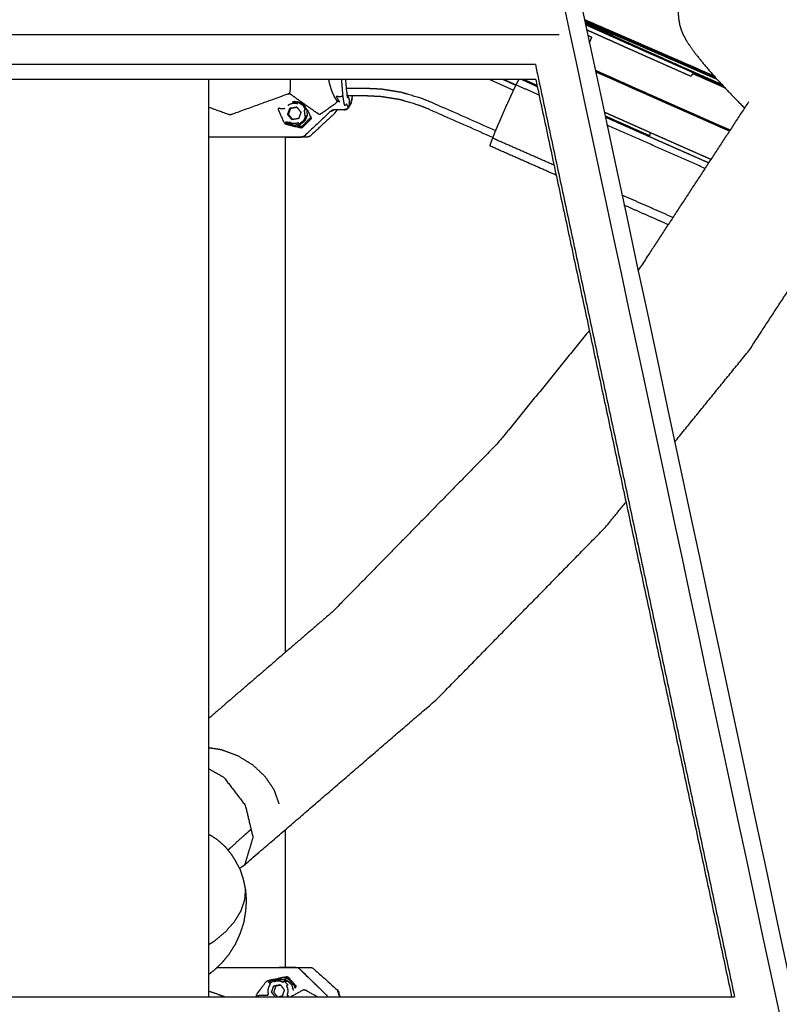
# Model space of a CAD drawing. Units: millimetres. Extents: x 20949 to 110195, y -4788 to 32992.
# Drawn here: x 107733 to 108155, y 7194 to 7742 of the extents above; entities that cross this region are included whole.
import ezdxf

# ---------------------------------------------------------------- set-up
doc = ezdxf.new("R2010")
doc.units = ezdxf.units.MM

msp = doc.modelspace()

# ---------------------------------------------------------------- linework, layer by layer
for points, knots in [([(107824.78, 8687.96), (107823.23, 8688.86), (107821.68, 8689.76), (107823.13, 8688.15), (107824.59, 8686.54), (107825.95, 8684.88), (107827.31, 8683.21), (107828.63, 8681.45), (107829.94, 8679.7), (107832.24, 8676.22), (107834.54, 8672.74), (107831.38, 8672.37), (107828.23, 8672.01), (107830.23, 8668.49), (107832.22, 8664.96), (107834.04, 8661.3), (107835.86, 8657.63), (107839.02, 8650.18), (107842.18, 8642.73), (107845.08, 8635.03), (107847.98, 8627.32), (108057.65, 7646.31), (108267.33, 6665.29)], [0, 0, 0, 1, 1, 2, 2, 3, 3, 4, 4, 5, 5, 6, 6, 7, 7, 8, 8, 9, 9, 10, 10, 11, 11, 11]), ([(107806.91, 8702.31), (107808.92, 8701.03), (107810.93, 8699.76), (107812.82, 8698.4), (107814.72, 8697.04), (107816.5, 8695.6), (107818.28, 8694.16), (107819.95, 8692.64), (107821.63, 8691.13), (107823.2, 8689.55), (107824.78, 8687.96), (107826.26, 8686.32), (107827.74, 8684.68), (107829.12, 8682.99), (107830.51, 8681.29), (107831.85, 8679.5), (107833.19, 8677.71), (107835.52, 8674.19), (107837.84, 8670.66), (107839.94, 8666.96), (107842.04, 8663.25), (107843.94, 8659.42), (107845.84, 8655.59), (107849.06, 8647.99), (107852.29, 8640.38), (107855.35, 8632.25), (107858.42, 8624.12), (108067.75, 7644.7), (108277.08, 6665.29)], [0, 0, 0, 1, 1, 2, 2, 3, 3, 4, 4, 5, 5, 6, 6, 7, 7, 8, 8, 9, 9, 10, 10, 11, 11, 12, 12, 13, 13, 14, 14, 14]), ([(108097.21, 7506.84), (108117.96, 7532.38), (108138.7, 7557.92), (108171.55, 7608.08), (108204.39, 7658.24), (108230.19, 7709.32), (108255.99, 7760.41)], [13.479555, 13.479555, 13.479555, 14, 14, 15, 15, 16, 16, 16]), ([(108097.21, 7506.84), (108117.96, 7532.38), (108138.7, 7557.92), (108171.55, 7608.08), (108204.39, 7658.24), (108230.19, 7709.32), (108255.99, 7760.41)], [13.479555, 13.479555, 13.479555, 14, 14, 15, 15, 16, 16, 16]), ([(108100.54, 7757.2), (108100.05, 7754.72), (108099.55, 7752.23), (108099.36, 7749.82), (108099.17, 7747.4), (108099.26, 7745.17), (108099.35, 7742.94), (108099.68, 7740.92), (108100, 7738.9), (108100.53, 7737.23), (108101.05, 7735.55), (108101.39, 7734.77), (108101.73, 7733.98), (108102.87, 7731.83), (108104.01, 7729.68), (108105.99, 7726.79), (108107.98, 7723.9), (108110.84, 7720.3), (108113.7, 7716.7), (108117.24, 7712.64), (108120.79, 7708.58), (108125, 7704.08), (108129.21, 7699.58), (108132.66, 7696.1), (108136.11, 7692.61)], [-17, -17, -17, -16, -16, -15, -15, -14, -14, -13, -13, -12, -12, -11, -11, -10, -10, -9, -9, -8, -8, -7, -7, -6, -6, -5.278733, -5.278733, -5.278733]), ([(108100.54, 7757.2), (108100.05, 7754.72), (108099.55, 7752.23), (108099.36, 7749.82), (108099.17, 7747.4), (108099.26, 7745.17), (108099.35, 7742.94), (108099.68, 7740.92), (108100, 7738.9), (108100.53, 7737.23), (108101.05, 7735.55), (108101.39, 7734.77), (108101.73, 7733.98), (108102.87, 7731.83), (108104.01, 7729.68), (108105.99, 7726.79), (108107.98, 7723.9), (108110.84, 7720.3), (108113.7, 7716.7), (108117.24, 7712.64), (108120.79, 7708.58), (108125, 7704.08), (108129.21, 7699.58), (108132.66, 7696.1), (108136.11, 7692.61)], [-17, -17, -17, -16, -16, -15, -15, -14, -14, -13, -13, -12, -12, -11, -11, -10, -10, -9, -9, -8, -8, -7, -7, -6, -6, -5.278733, -5.278733, -5.278733]), ([(108119.32, 7710.25), (108118.49, 7710.62), (108117.66, 7710.98), (108114.48, 7712.38), (108111.29, 7713.77), (108108.16, 7715.14), (108105.03, 7716.51), (108101.94, 7717.85), (108098.86, 7719.2), (108095.82, 7720.52), (108092.79, 7721.85), (108089.81, 7723.15), (108086.82, 7724.45), (108083.9, 7725.72), (108080.98, 7726.99), (108078.11, 7728.23), (108075.25, 7729.47), (108072.46, 7730.69), (108069.66, 7731.9), (108066.94, 7733.08), (108064.21, 7734.26), (108061.56, 7735.4), (108058.91, 7736.55), (108056.34, 7737.66), (108053.77, 7738.77), (108051.28, 7739.84), (108048.8, 7740.91), (108047.91, 7741.3), (108047.02, 7741.68)], [438.904827, 438.904827, 438.904827, 439, 439, 440, 440, 441, 441, 442, 442, 443, 443, 444, 444, 445, 445, 446, 446, 447, 447, 448, 448, 449, 449, 450, 450, 451, 451, 451.369951, 451.369951, 451.369951]), ([(108119.32, 7710.25), (108118.49, 7710.62), (108117.66, 7710.98), (108114.48, 7712.38), (108111.29, 7713.77), (108108.16, 7715.14), (108105.03, 7716.51), (108101.94, 7717.85), (108098.86, 7719.2), (108095.82, 7720.52), (108092.79, 7721.85), (108089.81, 7723.15), (108086.82, 7724.45), (108083.9, 7725.72), (108080.98, 7726.99), (108078.11, 7728.23), (108075.25, 7729.47), (108072.46, 7730.69), (108069.66, 7731.9), (108066.94, 7733.08), (108064.21, 7734.26), (108061.56, 7735.4), (108058.91, 7736.55), (108056.34, 7737.66), (108053.77, 7738.77), (108051.28, 7739.84), (108048.8, 7740.91), (108047.91, 7741.3), (108047.02, 7741.68)], [438.904827, 438.904827, 438.904827, 439, 439, 440, 440, 441, 441, 442, 442, 443, 443, 444, 444, 445, 445, 446, 446, 447, 447, 448, 448, 449, 449, 450, 450, 451, 451, 451.369951, 451.369951, 451.369951]), ([(108047.14, 7741.13), (108047.32, 7741.05), (108047.5, 7740.98), (108049.07, 7740.31), (108050.65, 7739.64), (108052.31, 7738.93), (108053.97, 7738.22), (108055.7, 7737.48), (108057.44, 7736.74), (108059.24, 7735.96), (108061.04, 7735.19), (108062.9, 7734.39), (108064.77, 7733.59), (108066.68, 7732.77), (108068.59, 7731.94), (108070.54, 7731.1), (108072.5, 7730.26), (108074.48, 7729.4), (108076.47, 7728.54), (108078.48, 7727.67), (108080.5, 7726.8), (108082.53, 7725.92), (108084.56, 7725.04), (108086.6, 7724.16), (108088.63, 7723.27), (108090.67, 7722.39), (108092.71, 7721.5), (108094.75, 7720.62), (108096.78, 7719.73), (108098.8, 7718.86), (108100.82, 7717.98), (108102.81, 7717.11), (108104.81, 7716.24), (108106.77, 7715.38), (108108.74, 7714.53), (108110.66, 7713.68), (108112.59, 7712.84), (108114.47, 7712.02), (108116.36, 7711.2), (108118.09, 7710.44), (108119.82, 7709.69)], [352.878145, 352.878145, 352.878145, 353, 353, 354, 354, 355, 355, 356, 356, 357, 357, 358, 358, 359, 359, 360, 360, 361, 361, 362, 362, 363, 363, 364, 364, 365, 365, 366, 366, 367, 367, 368, 368, 369, 369, 370, 370, 371, 371, 371.946551, 371.946551, 371.946551]), ([(108047.31, 7740.3), (108048.23, 7739.91), (108049.14, 7739.53), (108050.68, 7738.87), (108052.22, 7738.22), (108053.84, 7737.53), (108055.47, 7736.83), (108057.16, 7736.11), (108058.86, 7735.38), (108060.63, 7734.62), (108062.39, 7733.87)], [9.367931, 9.367931, 9.367931, 10, 10, 11, 11, 12, 12, 13, 13, 14, 14, 14]), ([(108123.58, 7705.59), (108122.86, 7705.91), (108122.14, 7706.23), (108119.16, 7707.55), (108116.18, 7708.86), (108113.28, 7710.15), (108110.38, 7711.43), (108107.56, 7712.68), (108104.74, 7713.93), (108102.01, 7715.14), (108099.28, 7716.35), (108096.64, 7717.53), (108093.99, 7718.7), (108091.44, 7719.84), (108088.89, 7720.97), (108086.43, 7722.07), (108083.97, 7723.17), (108081.6, 7724.23), (108079.23, 7725.28), (108076.96, 7726.3), (108074.69, 7727.32), (108072.51, 7728.29), (108070.34, 7729.27), (108068.26, 7730.2), (108066.19, 7731.14), (108064.21, 7732.03), (108062.24, 7732.92), (108060.36, 7733.76), (108058.49, 7734.61), (108056.72, 7735.41), (108054.95, 7736.22), (108053.29, 7736.97), (108051.62, 7737.73), (108050.07, 7738.44), (108048.51, 7739.15), (108047.98, 7739.39), (108047.46, 7739.64)], [107.764068, 107.764068, 107.764068, 108, 108, 109, 109, 110, 110, 111, 111, 112, 112, 113, 113, 114, 114, 115, 115, 116, 116, 117, 117, 118, 118, 119, 119, 120, 120, 121, 121, 122, 122, 123, 123, 124, 124, 124.361568, 124.361568, 124.361568]), ([(108047.58, 7739.04), (108048.96, 7738.42), (108050.34, 7737.8), (108053.14, 7736.54), (108055.95, 7735.28), (108058.86, 7733.98), (108061.77, 7732.68), (108064.79, 7731.33), (108067.81, 7729.98), (108070.94, 7728.58), (108074.06, 7727.19), (108077.29, 7725.75), (108080.51, 7724.32), (108083.83, 7722.84), (108087.15, 7721.37), (108090.57, 7719.85), (108093.98, 7718.33), (108097.49, 7716.78), (108100.99, 7715.23), (108104.58, 7713.64), (108108.17, 7712.05), (108111.84, 7710.43), (108115.51, 7708.81), (108119.26, 7707.15), (108123, 7705.49), (108123.57, 7705.24), (108124.14, 7704.99)], [489.486879, 489.486879, 489.486879, 490, 490, 491, 491, 492, 492, 493, 493, 494, 494, 495, 495, 496, 496, 497, 497, 498, 498, 499, 499, 500, 500, 501, 501, 501.149095, 501.149095, 501.149095]), ([(108125.32, 7703.74), (108123.88, 7704.37), (108122.43, 7705.01), (108118.63, 7706.69), (108114.82, 7708.37), (108111.09, 7710.02), (108107.37, 7711.67), (108106.82, 7710.93), (108106.28, 7710.2), (108102.59, 7711.83), (108098.91, 7713.46), (108095.31, 7715.06), (108091.71, 7716.66), (108088.2, 7718.21), (108084.69, 7719.77), (108081.27, 7721.29), (108077.86, 7722.81), (108074.54, 7724.28), (108071.23, 7725.76), (108068.01, 7727.19), (108064.8, 7728.63), (108061.69, 7730.02), (108058.59, 7731.4), (108055.59, 7732.74), (108052.59, 7734.09), (108050.41, 7735.06), (108048.22, 7736.04)], [125.627746, 125.627746, 125.627746, 126, 126, 127, 127, 128, 128, 129, 129, 130, 130, 131, 131, 132, 132, 133, 133, 134, 134, 135, 135, 136, 136, 137, 137, 137.758179, 137.758179, 137.758179]), ([(108049.79, 7728.71), (108050.49, 7730.3), (108051.18, 7731.88), (108050.04, 7732.39), (108048.9, 7732.9)], [0.7840435, 0.7840435, 0.7840435, 1, 1, 1.3949811, 1.3949811, 1.3949811]), ([(108120.87, 7708.49), (108120.58, 7708.62), (108120.28, 7708.75), (108118.49, 7709.53), (108116.7, 7710.31), (108114.85, 7711.12), (108113, 7711.93), (108111.11, 7712.75), (108109.22, 7713.58), (108107.29, 7714.42), (108105.36, 7715.26), (108103.4, 7716.11), (108101.44, 7716.97), (108099.46, 7717.83), (108097.47, 7718.69), (108095.47, 7719.56), (108093.48, 7720.43), (108091.47, 7721.3), (108089.47, 7722.17), (108087.46, 7723.04), (108085.46, 7723.91), (108083.47, 7724.77), (108081.47, 7725.64), (108079.5, 7726.49), (108077.52, 7727.35), (108075.57, 7728.19), (108073.62, 7729.03), (108071.71, 7729.86), (108069.79, 7730.69), (108067.91, 7731.49), (108066.04, 7732.3), (108064.22, 7733.08), (108062.39, 7733.87), (108062.5, 7733.31), (108062.62, 7732.75)], [180.830126, 180.830126, 180.830126, 181, 181, 182, 182, 183, 183, 184, 184, 185, 185, 186, 186, 187, 187, 188, 188, 189, 189, 190, 190, 191, 191, 192, 192, 193, 193, 194, 194, 195, 195, 196, 196, 196.527264, 196.527264, 196.527264]), ([(108128.04, 7680.28), (108124.92, 7681.65), (108121.81, 7683.02), (108117.88, 7684.76), (108113.94, 7686.49), (108110.08, 7688.2), (108106.22, 7689.9), (108102.43, 7691.57), (108098.65, 7693.25), (108094.95, 7694.88), (108091.25, 7696.52), (108087.64, 7698.13), (108084.02, 7699.73), (108080.5, 7701.29), (108076.97, 7702.86), (108073.54, 7704.38), (108070.11, 7705.91), (108066.78, 7707.39), (108063.45, 7708.87), (108060.23, 7710.31), (108057, 7711.75), (108055.02, 7712.63), (108053.04, 7713.52)], [179.223046, 179.223046, 179.223046, 180, 180, 181, 181, 182, 182, 183, 183, 184, 184, 185, 185, 186, 186, 187, 187, 188, 188, 189, 189, 189.634626, 189.634626, 189.634626]), ([(108053.17, 7712.91), (108054.98, 7712.1), (108056.8, 7711.29), (108060.03, 7709.85), (108063.25, 7708.41), (108066.58, 7706.93), (108069.91, 7705.45), (108073.34, 7703.92), (108076.77, 7702.4), (108080.3, 7700.83), (108083.82, 7699.27), (108087.43, 7697.67), (108091.05, 7696.07), (108094.75, 7694.43), (108098.45, 7692.79), (108102.23, 7691.12), (108106.02, 7689.44), (108109.88, 7687.74), (108113.74, 7686.03), (108117.68, 7684.3), (108121.61, 7682.56), (108124.68, 7681.21), (108127.76, 7679.85)], [620.418188, 620.418188, 620.418188, 621, 621, 622, 622, 623, 623, 624, 624, 625, 625, 626, 626, 627, 627, 628, 628, 629, 629, 630, 630, 630.767452, 630.767452, 630.767452]), ([(108002.1, 7708.4), (107941.39, 7708.4), (107880.69, 7708.4), (107827.6, 7708.4), (107774.51, 7708.4), (107554.33, 7708.4), (107334.14, 7708.4)], [-3.9531512, -3.9531512, -3.9531512, -3.7825377, -3.7825377, -3.6333364, -3.6333364, -3.0145111, -3.0145111, -3.0145111]), ([(107883.35, 7708.4), (107883.38, 7708.13), (107883.4, 7707.86), (107883.36, 7705.11), (107883.31, 7702.37), (107883.31, 7702.08), (107883.31, 7701.79), (107883.07, 7701.19), (107882.84, 7700.58)], [4.288366, 4.288366, 4.288366, 5, 5, 6, 6, 7, 7, 8, 8, 8]), ([(107909.54, 7696.44), (107908.82, 7697.56), (107908.1, 7698.68), (107907.28, 7700.54), (107906.46, 7702.41), (107905.84, 7704.55), (107905.22, 7706.69), (107905.08, 7707.55), (107904.94, 7708.4)], [0, 0, 0, 1, 1, 2, 2, 3, 3, 3.361219, 3.361219, 3.361219]), ([(107912.83, 7699.09), (107912.51, 7703), (107912.18, 7706.91), (107912.15, 7707.66), (107912.13, 7708.4)], [0, 0, 0, 1, 1, 1.32283, 1.32283, 1.32283]), ([(107914.18, 7708.4), (107914.43, 7705.41), (107914.68, 7702.42), (107914.86, 7701.21), (107915.04, 7700)], [2.054262, 2.054262, 2.054262, 3, 3, 4, 4, 4]), ([(108010.47, 7708.4), (108010.37, 7708.22), (108010.27, 7708.05), (108009.63, 7706.76), (108008.98, 7705.47), (108008.15, 7703.71), (108007.31, 7701.95), (108006.34, 7699.84), (108005.36, 7697.73), (108004.31, 7695.4), (108003.26, 7693.07), (108002.2, 7690.66), (108001.14, 7688.25), (108000.14, 7685.92), (107999.13, 7683.59), (107998.25, 7681.48), (107997.36, 7679.37), (107996.65, 7677.61), (107995.94, 7675.85), (107995.45, 7674.56), (107994.95, 7673.27), (107994.71, 7672.53), (107994.47, 7671.78), (107994.5, 7671.63), (107994.52, 7671.48)], [2.761689, 2.761689, 2.761689, 3, 3, 4, 4, 5, 5, 6, 6, 7, 7, 8, 8, 9, 9, 10, 10, 11, 11, 12, 12, 13, 13, 14, 14, 14]), ([(108010.47, 7708.4), (108010.37, 7708.22), (108010.27, 7708.05), (108009.63, 7706.76), (108008.98, 7705.47), (108008.15, 7703.71), (108007.31, 7701.95), (108006.34, 7699.84), (108005.36, 7697.73), (108004.31, 7695.4), (108003.26, 7693.07), (108002.2, 7690.66), (108001.14, 7688.25), (108000.14, 7685.92), (107999.13, 7683.59), (107998.25, 7681.48), (107997.36, 7679.37), (107996.65, 7677.61), (107995.94, 7675.85), (107995.45, 7674.56), (107994.95, 7673.27), (107994.71, 7672.53), (107994.47, 7671.78), (107994.5, 7671.63), (107994.52, 7671.48)], [2.761689, 2.761689, 2.761689, 3, 3, 4, 4, 5, 5, 6, 6, 7, 7, 8, 8, 9, 9, 10, 10, 11, 11, 12, 12, 13, 13, 14, 14, 14]), ([(108020.83, 7704.48), (108019.33, 7705.15), (108017.83, 7705.83), (108015.52, 7706.88), (108013.2, 7707.93), (108012.68, 7708.17), (108012.16, 7708.4)], [120.387298, 120.387298, 120.387298, 121, 121, 122, 122, 122.237582, 122.237582, 122.237582]), ([(108013.65, 7708.4), (108015, 7707.79), (108016.35, 7707.18), (108018.51, 7706.2), (108020.67, 7705.23)], [12.42675, 12.42675, 12.42675, 13, 13, 13.869188, 13.869188, 13.869188]), ([(107914.58, 7703.63), (107920.11, 7703.63), (107925.65, 7703.63), (107929.89, 7703.43), (107934.13, 7703.22), (107939.71, 7702.32), (107945.3, 7701.41), (107950.72, 7699.8), (107956.14, 7698.19), (107958.7, 7697.16), (107961.26, 7696.12), (107979.46, 7688.1), (107997.66, 7680.07)], [0.841689, 0.841689, 0.841689, 1, 1, 2, 2, 3, 3, 4, 4, 5, 5, 5.331627, 5.331627, 5.331627]), ([(107838.07, 7693.13), (107843.57, 7691.14), (107849.08, 7689.15), (107849.54, 7689.07), (107850.01, 7688.98), (107850.47, 7689.07), (107850.93, 7689.15), (107866.43, 7694.77), (107881.93, 7700.39), (107882.38, 7700.49), (107882.84, 7700.58), (107883.17, 7700.49), (107883.49, 7700.39), (107887.15, 7697.77), (107890.81, 7695.14)], [9.655268, 9.655268, 9.655268, 10, 10, 11, 11, 12, 12, 13, 13, 14, 14, 15, 15, 16, 16, 16]), ([(107888.37, 7695.85), (107886.95, 7695.94), (107885.53, 7696.03), (107885.09, 7696.03), (107884.66, 7696.03), (107886.21, 7695.93), (107887.75, 7695.83), (107888.09, 7695.83), (107888.43, 7695.83)], [-0.921272, -0.921272, -0.921272, 0, 0, 1, 1, 2, 2, 2.789692, 2.789692, 2.789692]), ([(107915.14, 7699.57), (107915.53, 7698.87), (107915.92, 7698.16), (107916.11, 7697.38), (107916.29, 7696.6), (107916.28, 7695.55), (107916.26, 7694.5), (107916.05, 7693.74), (107915.84, 7692.98), (107915.31, 7692.46), (107914.77, 7691.95), (107914.02, 7691.76), (107913.27, 7691.58), (107910.47, 7691.57), (107907.66, 7691.57), (107907.19, 7691.46), (107906.72, 7691.36), (107906.32, 7691.08), (107905.92, 7690.8), (107898.69, 7683.98), (107891.47, 7677.17), (107891.07, 7676.91), (107890.68, 7676.65), (107890.22, 7676.57), (107889.75, 7676.48)], [-10, -10, -10, -9, -9, -8, -8, -7, -7, -6, -6, -5, -5, -4, -4, -3, -3, -2, -2, -1, -1, 0, 0, 1, 1, 2, 2, 2]), ([(107915.84, 7692.98), (107915.36, 7693.89), (107914.89, 7694.81), (107914.34, 7694.32), (107913.79, 7693.82), (107913.53, 7694.96), (107913.28, 7696.09), (107913.05, 7697.59), (107912.83, 7699.09), (107912.04, 7698.95), (107911.25, 7698.81), (107910.06, 7698.91), (107908.87, 7699.02), (107909.84, 7697.52), (107910.8, 7696.01), (107910.17, 7696.23), (107909.54, 7696.44), (107909.57, 7696.21), (107909.59, 7695.98), (107909.31, 7695.88), (107909.02, 7695.78), (107908.93, 7695.51), (107908.84, 7695.24), (107904.52, 7692.19), (107900.2, 7689.15), (107899.97, 7689.06), (107899.74, 7688.98), (107899.49, 7689.07), (107899.25, 7689.15), (107895.42, 7691.83), (107891.59, 7694.51)], [1, 1, 1, 2, 2, 3, 3, 4, 4, 5, 5, 6, 6, 7, 7, 8, 8, 9, 9, 10, 10, 11, 11, 12, 12, 13, 13, 14, 14, 15, 15, 16, 16, 16]), ([(107915.04, 7700), (107915.04, 7700), (107915.04, 7700), (107915.24, 7699.08), (107915.45, 7698.16), (107915.29, 7698.87), (107915.14, 7699.57), (107915.08, 7699.8), (107915.03, 7700.04)], [0.999825, 0.999825, 0.999825, 1, 1, 2, 2, 3, 3, 3.275078, 3.275078, 3.275078]), ([(107996.08, 7676.2), (107977.99, 7684.18), (107959.89, 7692.16), (107957.46, 7693.14), (107955.02, 7694.12), (107949.87, 7695.66), (107944.71, 7697.19), (107939.4, 7698.05), (107934.09, 7698.9), (107930.06, 7699.1), (107926.03, 7699.29), (107920.66, 7699.29), (107915.29, 7699.29)], [-6.329705, -6.329705, -6.329705, -6, -6, -5, -5, -4, -4, -3, -3, -2, -2, -1.8465, -1.8465, -1.8465]), ([(107996.08, 7676.2), (107977.99, 7684.18), (107959.89, 7692.16), (107957.46, 7693.14), (107955.02, 7694.12), (107949.87, 7695.66), (107944.71, 7697.19), (107939.4, 7698.05), (107934.09, 7698.9), (107930.06, 7699.1), (107926.03, 7699.29), (107920.66, 7699.29), (107915.29, 7699.29)], [-6.329705, -6.329705, -6.329705, -6, -6, -5, -5, -4, -4, -3, -3, -2, -2, -1.8465, -1.8465, -1.8465]), ([(107917.9, 7698.25), (107917.68, 7697.24), (107917.45, 7696.22), (107917.29, 7695.52), (107917.13, 7694.81), (107917.38, 7695.9), (107917.62, 7696.98), (107917.76, 7697.62), (107917.9, 7698.25)], [0, 0, 0, 1, 1, 2, 2, 3, 3, 4, 4, 4]), ([(107917.9, 7698.25), (107917.68, 7697.24), (107917.45, 7696.22), (107917.29, 7695.52), (107917.13, 7694.81), (107917.38, 7695.9), (107917.62, 7696.98), (107917.76, 7697.62), (107917.9, 7698.25)], [0, 0, 0, 1, 1, 2, 2, 3, 3, 4, 4, 4]), ([(108138.35, 7696.03), (108107.74, 7649.27), (108077.12, 7602.52), (108076.98, 7602.34), (108076.84, 7602.16)], [1.0478819, 1.0478819, 1.0478819, 2, 2, 2.0036632, 2.0036632, 2.0036632]), ([(107879.88, 7692.06), (107878.95, 7692.11), (107878.02, 7692.17), (107877.77, 7692.23), (107877.52, 7692.3), (107877.2, 7692.42), (107876.88, 7692.55), (107876.81, 7692.09), (107876.75, 7691.64), (107878.39, 7688), (107880.04, 7684.36), (107880.47, 7684.02), (107880.9, 7683.67), (107885.1, 7682.61), (107889.3, 7681.55)], [2.483321, 2.483321, 2.483321, 3, 3, 4, 4, 5, 5, 6, 6, 7, 7, 8, 8, 9, 9, 9]), ([(107881.69, 7684.84), (107882.07, 7684.45), (107882.45, 7684.07), (107883.92, 7683.6), (107885.39, 7683.14), (107885.82, 7683.14), (107886.25, 7683.14), (107887.78, 7683.41), (107889.3, 7683.69), (107890.52, 7684.64), (107891.73, 7685.6), (107892.37, 7687.01), (107893.01, 7688.43), (107892.92, 7689.99), (107892.84, 7691.54), (107892.04, 7692.87), (107891.25, 7694.21), (107889.99, 7694.98), (107888.74, 7695.75)], [4.65317, 4.65317, 4.65317, 5, 5, 6, 6, 7, 7, 8, 8, 9, 9, 10, 10, 11, 11, 12, 12, 12.95093, 12.95093, 12.95093]), ([(107884.44, 7686.08), (107883.23, 7687.52), (107882.02, 7688.96), (107882.66, 7690.73), (107883.29, 7692.51), (107885.14, 7692.84), (107886.98, 7693.18)], [0, 0, 0, 1, 1, 2, 2, 3, 3, 3]), ([(107882.16, 7694.24), (107882.19, 7694.19), (107882.22, 7694.15), (107882.81, 7694.5), (107883.39, 7694.86), (107884.05, 7695.06), (107884.7, 7695.26), (107885.39, 7695.3), (107886.07, 7695.34), (107886.75, 7695.22), (107887.42, 7695.09), (107887.58, 7695.46), (107887.75, 7695.83), (107889.07, 7695.02), (107890.39, 7694.21), (107890.82, 7694.21), (107891.25, 7694.21)], [1.852021, 1.852021, 1.852021, 2, 2, 3, 3, 4, 4, 5, 5, 6, 6, 7, 7, 8, 8, 9, 9, 9]), ([(107884.86, 7686.15), (107884.28, 7686.83), (107883.71, 7687.52), (107883.11, 7688.24), (107882.5, 7688.96), (107882.82, 7689.85), (107883.14, 7690.73), (107883.45, 7691.62), (107883.77, 7692.51), (107883.53, 7692.51), (107883.29, 7692.51)], [0.0522, 0.0522, 0.0522, 1, 1, 2, 2, 3, 3, 4, 4, 5, 5, 5]), ([(107883.77, 7692.51), (107884.69, 7692.68), (107885.61, 7692.84), (107886.33, 7692.97), (107887.04, 7693.1)], [0, 0, 0, 1, 1, 1.774461, 1.774461, 1.774461]), ([(107886.98, 7693.18), (107888.19, 7691.73), (107889.4, 7690.29), (107888.76, 7688.52), (107888.13, 7686.74), (107886.28, 7686.41), (107884.44, 7686.08)], [-1, -1, -1, 0, 0, 1, 1, 2, 2, 2]), ([(107889.06, 7682.19), (107889.5, 7682.29), (107889.94, 7682.4), (107892.28, 7684.74), (107894.62, 7687.09), (107894.69, 7687.49), (107894.75, 7687.9), (107893.97, 7689.69), (107893.19, 7691.49)], [-4, -4, -4, -3, -3, -2, -2, -1, -1, -0.458564, -0.458564, -0.458564]), ([(107890.39, 7694.21), (107891.18, 7692.87), (107891.98, 7691.54), (107891.56, 7691.43), (107891.14, 7691.31), (107891.26, 7690.63), (107891.39, 7689.95), (107891.34, 7689.26), (107891.3, 7688.57), (107891.72, 7688.5), (107892.15, 7688.43), (107891.51, 7687.01), (107890.87, 7685.6)], [0, 0, 0, 1, 1, 2, 2, 3, 3, 4, 4, 5, 5, 6, 6, 6]), ([(107891.59, 7694.51), (107891.2, 7694.83), (107890.81, 7695.14), (107890.86, 7695.1), (107890.91, 7695.06), (107891.01, 7694.98), (107891.11, 7694.9)], [0, 0, 0, 1, 1, 2, 2, 2.269648, 2.269648, 2.269648]), ([(107913.27, 7691.58), (107913.4, 7691.58), (107913.52, 7691.58), (107914.27, 7691.76), (107915.02, 7691.95), (107915.55, 7692.46), (107916.08, 7692.98), (107916.61, 7693.89), (107917.13, 7694.81)], [-0.043403, -0.043403, -0.043403, 0, 0, 1, 1, 2, 2, 3, 3, 3]), ([(107913.27, 7691.58), (107913.4, 7691.58), (107913.52, 7691.58), (107914.27, 7691.76), (107915.02, 7691.95), (107915.55, 7692.46), (107916.08, 7692.98), (107916.61, 7693.89), (107917.13, 7694.81)], [-0.043403, -0.043403, -0.043403, 0, 0, 1, 1, 2, 2, 3, 3, 3]), ([(108057.97, 7690.43), (108060.33, 7689.38), (108062.69, 7688.33), (108066.11, 7686.81), (108069.52, 7685.29), (108073.03, 7683.73), (108076.54, 7682.18), (108080.14, 7680.58), (108083.74, 7678.98), (108087.42, 7677.35), (108091.11, 7675.72), (108094.88, 7674.06), (108098.65, 7672.39), (108102.49, 7670.69), (108106.34, 7668.99), (108110.26, 7667.26), (108114.18, 7665.54), (108115.81, 7664.82), (108117.44, 7664.1)], [5.288402, 5.288402, 5.288402, 6, 6, 7, 7, 8, 8, 9, 9, 10, 10, 11, 11, 12, 12, 13, 13, 13.408872, 13.408872, 13.408872]), ([(107891.73, 7685.6), (107891.3, 7685.6), (107890.87, 7685.6), (107889.65, 7684.64), (107888.43, 7683.69), (107888.23, 7684.04), (107888.02, 7684.39), (107887.37, 7684.19), (107886.71, 7683.99), (107886.03, 7683.95), (107885.35, 7683.91), (107884.67, 7684.04), (107884, 7684.16), (107883.38, 7684.45), (107882.75, 7684.73), (107882.6, 7684.4), (107882.45, 7684.07)], [0, 0, 0, 1, 1, 2, 2, 3, 3, 4, 4, 5, 5, 6, 6, 7, 7, 8, 8, 8]), ([(107889.06, 7682.19), (107889.15, 7682.03), (107889.24, 7681.87), (107889.27, 7681.71), (107889.3, 7681.55), (107889.8, 7681.66), (107890.3, 7681.77), (107892.86, 7684.34), (107895.42, 7686.92), (107895.2, 7686.94), (107894.99, 7686.95), (107895.05, 7687.37), (107895.12, 7687.79)], [0, 0, 0, 1, 1, 2, 2, 3, 3, 4, 4, 5, 5, 6, 6, 6]), ([(107907.71, 7689.15), (107901.22, 7683.15), (107894.72, 7677.16), (107894.32, 7676.91), (107893.92, 7676.65), (107893.48, 7676.57), (107893.04, 7676.48)], [-1, -1, -1, 0, 0, 1, 1, 2, 2, 2]), ([(107907.71, 7689.15), (107901.22, 7683.15), (107894.72, 7677.16), (107894.32, 7676.91), (107893.92, 7676.65), (107893.48, 7676.57), (107893.04, 7676.48)], [-1, -1, -1, 0, 0, 1, 1, 2, 2, 2]), ([(108058.42, 7688.32), (108060.55, 7687.37), (108062.68, 7686.42), (108066.05, 7684.92), (108069.43, 7683.42), (108072.9, 7681.88), (108076.37, 7680.34), (108079.93, 7678.76), (108083.49, 7677.19), (108083.61, 7678.09), (108083.74, 7678.98)], [20.35153, 20.35153, 20.35153, 21, 21, 22, 22, 23, 23, 24, 24, 25, 25, 25]), ([(108116.12, 7662.08), (108114.83, 7662.65), (108113.54, 7663.22), (108109.72, 7664.91), (108105.89, 7666.59), (108102.15, 7668.25), (108098.4, 7669.9), (108094.73, 7671.53), (108091.06, 7673.15), (108087.47, 7674.74), (108083.88, 7676.33), (108080.38, 7677.88), (108076.87, 7679.43), (108073.46, 7680.95), (108070.04, 7682.46), (108066.72, 7683.94), (108063.4, 7685.42), (108060.99, 7686.49), (108058.59, 7687.56)], [105.668131, 105.668131, 105.668131, 106, 106, 107, 107, 108, 108, 109, 109, 110, 110, 111, 111, 112, 112, 113, 113, 113.746533, 113.746533, 113.746533]), ([(107881.9, 7684.62), (107881.33, 7684.67), (107880.77, 7684.72), (107881.14, 7684.42), (107881.52, 7684.12), (107881.41, 7684.03), (107881.29, 7683.94), (107885.27, 7682.9), (107889.24, 7681.87)], [2.537064, 2.537064, 2.537064, 3, 3, 4, 4, 5, 5, 6, 6, 6]), ([(107880.57, 7676.48), (107881.55, 7676.47), (107882.54, 7676.46), (107886.15, 7676.47), (107889.75, 7676.48), (107888.24, 7676.48), (107886.72, 7676.48), (107866.38, 7676.48), (107846.04, 7676.48), (107842.05, 7676.48), (107838.07, 7676.48)], [0.005496, 0.005496, 0.005496, 1, 1, 2, 2, 3, 3, 4, 4, 4.155636, 4.155636, 4.155636]), ([(107893.04, 7676.48), (107891.52, 7676.48), (107890, 7676.48), (107889.88, 7676.48), (107889.75, 7676.48)], [-1, -1, -1, 0, 0, 0.034033, 0.034033, 0.034033]), ([(107893.04, 7676.48), (107891.52, 7676.48), (107890, 7676.48), (107889.88, 7676.48), (107889.75, 7676.48)], [-1, -1, -1, 0, 0, 0.034033, 0.034033, 0.034033]), ([(108049.81, 7568.89), (108024.44, 7537.66), (107999.07, 7506.44), (107953.19, 7459.64), (107907.31, 7412.84), (107872.69, 7383.04), (107838.07, 7353.23)], [2.349979, 2.349979, 2.349979, 3, 3, 4, 4, 4.653192, 4.653192, 4.653192]), ([(108049.81, 7568.89), (108024.44, 7537.66), (107999.07, 7506.44), (107953.19, 7459.64), (107907.31, 7412.84), (107872.69, 7383.04), (107838.07, 7353.23)], [2.349979, 2.349979, 2.349979, 3, 3, 4, 4, 4.653192, 4.653192, 4.653192]), ([(107855.22, 7269.91), (107856.66, 7270.92), (107858.11, 7271.94), (107911.68, 7318.05), (107965.24, 7364.17), (108012.11, 7411.98), (108058.98, 7459.78), (108064.58, 7466.67), (108070.18, 7473.57)], [10.763464, 10.763464, 10.763464, 11, 11, 12, 12, 13, 13, 13.140517, 13.140517, 13.140517]), ([(107877.3, 7305.73), (107875.91, 7309.63), (107874.53, 7313.53), (107872.03, 7317.21), (107869.54, 7320.9), (107866.1, 7324.12), (107862.66, 7327.34), (107858.52, 7329.88), (107854.37, 7332.42), (107849.8, 7334.11), (107845.23, 7335.79), (107841.65, 7336.34), (107838.07, 7336.89)], [-6.999961, -6.999961, -6.999961, -6, -6, -5, -5, -4, -4, -3, -3, -2, -2, -1.234755, -1.234755, -1.234755]), ([(107838.07, 7325.27), (107842.29, 7322.9), (107846.52, 7320.53), (107852.49, 7312.73), (107858.46, 7304.93), (107860.58, 7296.04), (107862.71, 7287.15), (107860.41, 7279.54), (107858.11, 7271.94)], [2.486531, 2.486531, 2.486531, 3, 3, 4, 4, 5, 5, 6, 6, 6]), ([(107861.64, 7291.62), (107859.41, 7289.61), (107857.18, 7287.6), (107853.82, 7284.58), (107850.47, 7281.56), (107849.63, 7280.8), (107848.8, 7280.05)], [2.334849, 2.334849, 2.334849, 3, 3, 4, 4, 4.24983, 4.24983, 4.24983]), ([(107838.07, 7288.99), (107840.37, 7287.52), (107842.67, 7286.05), (107844.81, 7284.17), (107846.96, 7282.28), (107848.7, 7280.16), (107850.44, 7278.04), (107851.49, 7276.37), (107852.54, 7274.71), (107854.03, 7272.04), (107855.52, 7269.36), (107856.4, 7266.62), (107857.28, 7263.87), (107857.88, 7261.09), (107858.48, 7258.3), (107858.73, 7255.28), (107858.99, 7252.26), (107858.78, 7249.1), (107858.57, 7245.93), (107858.06, 7242.88), (107857.56, 7239.83), (107856.51, 7236.65), (107855.46, 7233.46), (107854.18, 7230.63), (107852.9, 7227.81), (107851.11, 7224.96), (107849.31, 7222.1), (107847.35, 7219.71), (107845.39, 7217.32), (107843.06, 7215.11), (107840.73, 7212.89), (107839.4, 7211.91), (107838.07, 7210.92)], [4.068285, 4.068285, 4.068285, 5, 5, 6, 6, 7, 7, 8, 8, 9, 9, 10, 10, 11, 11, 12, 12, 13, 13, 14, 14, 15, 15, 16, 16, 17, 17, 18, 18, 19, 19, 19.544239, 19.544239, 19.544239]), ([(107858.48, 7258.3), (107858.25, 7255.32), (107858.03, 7252.34), (107856.98, 7249.28), (107855.94, 7246.22), (107854.12, 7243.19), (107852.3, 7240.16), (107849.76, 7237.29), (107847.23, 7234.41), (107844.09, 7231.8), (107840.95, 7229.18), (107839.51, 7228.29), (107838.07, 7227.4)], [0, 0, 0, 1, 1, 2, 2, 3, 3, 4, 4, 5, 5, 5.397179, 5.397179, 5.397179]), ([(107842.81, 7214.87), (107861.21, 7214.87), (107879.62, 7214.87), (107883.24, 7214.87), (107886.87, 7214.87), (107883.39, 7214.87), (107879.91, 7214.88), (107878.6, 7214.87), (107877.28, 7214.87)], [5.191736, 5.191736, 5.191736, 6, 6, 7, 7, 8, 8, 8.99115, 8.99115, 8.99115]), ([(107886.87, 7214.87), (107887.31, 7214.78), (107887.76, 7214.7), (107888.14, 7214.44), (107888.52, 7214.18), (107896.5, 7206.35), (107904.48, 7198.52)], [0, 0, 0, 1, 1, 2, 2, 2.664416, 2.664416, 2.664416]), ([(107886.87, 7214.87), (107887.16, 7214.87), (107887.45, 7214.87), (107891.07, 7214.87), (107894.69, 7214.87)], [26.916172, 26.916172, 26.916172, 27, 27, 28, 28, 28]), ([(107894.69, 7214.87), (107895.08, 7214.78), (107895.47, 7214.7), (107895.6, 7214.66), (107895.72, 7214.62), (107896.03, 7214.41), (107896.34, 7214.19), (107902.97, 7208.28), (107909.6, 7202.37), (107909.84, 7202.08), (107910.08, 7201.8), (107910.15, 7201.66), (107910.23, 7201.52), (107910.66, 7200.02), (107911.08, 7198.52)], [0, 0, 0, 1, 1, 2, 2, 3, 3, 4, 4, 5, 5, 6, 6, 6.253303, 6.253303, 6.253303]), ([(107894.69, 7214.87), (107895.08, 7214.78), (107895.47, 7214.7), (107895.6, 7214.66), (107895.72, 7214.62), (107896.03, 7214.41), (107896.34, 7214.19), (107902.97, 7208.28), (107909.6, 7202.37), (107909.84, 7202.08), (107910.08, 7201.8), (107910.15, 7201.66), (107910.23, 7201.52), (107910.66, 7200.02), (107911.08, 7198.52)], [0, 0, 0, 1, 1, 2, 2, 3, 3, 4, 4, 5, 5, 6, 6, 6.253303, 6.253303, 6.253303]), ([(107871.21, 7199.29), (107868.86, 7199.24), (107866.51, 7199.18), (107866.08, 7199.12), (107865.64, 7199.05), (107865.13, 7198.93), (107864.62, 7198.8), (107864.66, 7199.26), (107864.69, 7199.71), (107867.39, 7203.35), (107870.08, 7206.99), (107870.65, 7207.33), (107871.21, 7207.68), (107876.17, 7208.74), (107881.13, 7209.8)], [2.465058, 2.465058, 2.465058, 3, 3, 4, 4, 5, 5, 6, 6, 7, 7, 8, 8, 9, 9, 9]), ([(107873.14, 7206.7), (107872.14, 7206.66), (107871.13, 7206.63), (107871.62, 7206.93), (107872.11, 7207.23), (107871.92, 7207.32), (107871.73, 7207.41), (107876.38, 7208.44), (107881.04, 7209.48)], [2.6478, 2.6478, 2.6478, 3, 3, 4, 4, 5, 5, 6, 6, 6]), ([(107880.86, 7209.16), (107880.95, 7209.32), (107881.04, 7209.48), (107881.08, 7209.64), (107881.13, 7209.8), (107881.66, 7209.69), (107882.19, 7209.58), (107884.47, 7207), (107886.75, 7204.43), (107886.54, 7204.41), (107886.34, 7204.4), (107886.31, 7203.98), (107886.29, 7203.56)], [0, 0, 0, 1, 1, 2, 2, 3, 3, 4, 4, 5, 5, 6, 6, 6]), ([(107885.96, 7203.45), (107885.98, 7203.86), (107886, 7204.26), (107883.9, 7206.61), (107881.8, 7208.95), (107881.33, 7209.06), (107880.86, 7209.16)], [0, 0, 0, 1, 1, 2, 2, 3, 3, 3]), ([(107904.54, 7198.52), (107896.64, 7206.25), (107888.74, 7213.99), (107888.71, 7214.01), (107888.68, 7214.03)], [6.3422052, 6.3422052, 6.3422052, 7, 7, 7.0812896, 7.0812896, 7.0812896]), ([(107870.91, 7199.81), (107871.15, 7199.92), (107871.39, 7200.04), (107871.27, 7200.72), (107871.16, 7201.4), (107871.2, 7202.09), (107871.24, 7202.77), (107871.44, 7203.43), (107871.64, 7204.09), (107871.98, 7204.68), (107872.33, 7205.27), (107872.15, 7205.51), (107871.97, 7205.75)], [0, 0, 0, 1, 1, 2, 2, 3, 3, 4, 4, 5, 5, 6, 6, 6]), ([(107871.97, 7205.75), (107873.15, 7206.71), (107874.32, 7207.66), (107875.79, 7207.94), (107877.25, 7208.21), (107878.28, 7208.21), (107879.31, 7208.21), (107880.73, 7207.75), (107882.15, 7207.28), (107883.2, 7206.17), (107884.24, 7205.07), (107884.68, 7203.58), (107885.12, 7202.1)], [5.00012, 5.00012, 5.00012, 6, 6, 7, 7, 8, 8, 9, 9, 10, 10, 10.997334, 10.997334, 10.997334]), ([(107875.12, 7198.52), (107874.1, 7199.79), (107873.08, 7201.06), (107873.69, 7202.83), (107874.3, 7204.61), (107876.07, 7204.94), (107877.85, 7205.27)], [0.120751, 0.120751, 0.120751, 1, 1, 2, 2, 3, 3, 3]), ([(107874.3, 7204.61), (107874.87, 7204.61), (107875.44, 7204.61), (107875.13, 7203.72), (107874.83, 7202.83), (107874.52, 7201.94), (107874.22, 7201.06), (107874.8, 7200.33), (107875.38, 7199.61), (107875.82, 7199.07), (107876.26, 7198.52)], [0, 0, 0, 1, 1, 2, 2, 3, 3, 4, 4, 4.758499, 4.758499, 4.758499]), ([(107874.32, 7207.66), (107874.36, 7207.31), (107874.4, 7206.95), (107875.03, 7207.16), (107875.66, 7207.36), (107876.32, 7207.4), (107876.98, 7207.44), (107877.63, 7207.31), (107878.28, 7207.19), (107878.88, 7206.9), (107879.48, 7206.61), (107879.79, 7206.95), (107880.09, 7207.28), (107881.12, 7207.28), (107882.15, 7207.28)], [0, 0, 0, 1, 1, 2, 2, 3, 3, 4, 4, 5, 5, 6, 6, 7, 7, 7]), ([(107875.44, 7204.61), (107876.33, 7204.77), (107877.22, 7204.94), (107877.61, 7205.01), (107878, 7205.09)], [0, 0, 0, 1, 1, 1.442138, 1.442138, 1.442138]), ([(107877.85, 7205.27), (107879.02, 7203.83), (107880.18, 7202.39), (107879.57, 7200.61), (107878.96, 7198.84), (107878.11, 7198.68), (107877.26, 7198.52)], [-2, -2, -2, -1, -1, 0, 0, 0.478157, 0.478157, 0.478157]), ([(107880.09, 7207.28), (107881.14, 7206.17), (107882.19, 7205.07), (107881.76, 7204.87), (107881.33, 7204.67), (107881.59, 7204.04), (107881.86, 7203.41), (107881.98, 7202.73), (107882.1, 7202.05), (107882.05, 7201.36), (107882.01, 7200.67), (107881.81, 7200.01), (107881.62, 7199.35), (107882.07, 7199.19), (107882.52, 7199.03), (107882.5, 7199.01), (107882.49, 7198.99)], [0, 0, 0, 1, 1, 2, 2, 3, 3, 4, 4, 5, 5, 6, 6, 7, 7, 7.017308, 7.017308, 7.017308]), ([(107905.1, 7206.38), (107905.16, 7206.34), (107905.21, 7206.31), (107905.23, 7206.28), (107905.25, 7206.24)], [10.95424647, 10.95424647, 10.95424647, 11, 11, 11.02276717, 11.02276717, 11.02276717]), ([(107905.1, 7206.38), (107905.16, 7206.34), (107905.21, 7206.31), (107905.23, 7206.28), (107905.25, 7206.24)], [10.95424647, 10.95424647, 10.95424647, 11, 11, 11.02276717, 11.02276717, 11.02276717]), ([(107898.38, 7198.52), (107895.08, 7200.36), (107891.78, 7202.2), (107891.48, 7202.28), (107891.17, 7202.37), (107890.86, 7202.28), (107890.55, 7202.2), (107887.16, 7200.36), (107883.78, 7198.52)], [0.682324, 0.682324, 0.682324, 1, 1, 2, 2, 3, 3, 3.685747, 3.685747, 3.685747]), ([(107909.6, 7202.37), (107909.64, 7202.28), (107909.68, 7202.2), (107910.22, 7200.36), (107910.77, 7198.52)], [12, 12, 12, 13, 13, 13.317667, 13.317667, 13.317667])]:
    msp.add_open_spline(points, degree=2, knots=knots)
for points in [[(107321.47, 7733.53), (107677.28, 7733.53), (108033.09, 7733.53)], [(108019.79, 7716.78), (107672.11, 7716.78), (107324.44, 7716.78)], [(108019.79, 7716.78), (108075.17, 7457.65), (108130.55, 7198.52)], [(107838.07, 7708.4), (107838.07, 7453.46), (107838.07, 7198.52)], [(107994.45, 7708.4), (108001.03, 7705.5), (108007.62, 7702.59)], [(108001.96, 7708.4), (108005.44, 7706.87), (108008.92, 7705.33)], [(108008.95, 7705.38), (108005.52, 7706.89), (108002.1, 7708.4)], [(108008.95, 7705.38), (108005.52, 7706.89), (108002.1, 7708.4)], [(108019.99, 7708.4), (108011.05, 7708.4), (108002.1, 7708.4)], [(108019.99, 7708.4), (108074.48, 7453.46), (108128.97, 7198.52)], [(108021.83, 7699.79), (108015.41, 7702.63), (108008.98, 7705.47)], [(107886.19, 7696.4), (107885.99, 7696.21), (107885.79, 7696.01)], [(107917.9, 7698.25), (107917.98, 7698.77), (107918.06, 7699.29)], [(107917.9, 7698.25), (107917.98, 7698.77), (107918.06, 7699.29)], [(107880.47, 7692.03), (107880.2, 7692.17), (107879.93, 7692.32)], [(107890.91, 7695.06), (107890.91, 7695.06), (107890.91, 7695.06)], [(107906.16, 7690.8), (107906.75, 7691.12), (107907.34, 7691.44)], [(107906.96, 7691.36), (107907.43, 7691.46), (107907.9, 7691.57)], [(107909.57, 7691.57), (107908.64, 7690.36), (107907.71, 7689.15)], [(107909.57, 7691.57), (107908.64, 7690.36), (107907.71, 7689.15)], [(107916.08, 7692.98), (107915.97, 7693.02), (107915.86, 7693.07)], [(107894.75, 7687.9), (107894.93, 7687.84), (107895.12, 7687.79)], [(107889.68, 7682.33), (107888.2, 7682.78), (107886.72, 7683.22)], [(108114.13, 7659.04), (108086.83, 7671.09), (108059.53, 7683.15)], [(107880.69, 7676.48), (107880.69, 7533.2), (107880.69, 7389.92)], [(107880.69, 7676.48), (107880.69, 7533.2), (107880.69, 7389.92)], [(108030.16, 7660.81), (108013.05, 7668.33), (107995.94, 7675.85)], [(108031.35, 7655.24), (108012.94, 7663.36), (107994.52, 7671.48)], [(108031.35, 7655.24), (108012.94, 7663.36), (107994.52, 7671.48)], [(108096.26, 7631.75), (108082.05, 7637.99), (108067.85, 7644.24)], [(108093.65, 7627.76), (108081.35, 7633.18), (108069.05, 7638.61)], [(108093.65, 7627.76), (108081.35, 7633.18), (108069.05, 7638.61)], [(107880.69, 7291.38), (107880.69, 7253.13), (107880.69, 7214.88)], [(107880.69, 7291.38), (107880.69, 7253.13), (107880.69, 7214.88)], [(107880.49, 7214.88), (107880.49, 7214.88), (107880.49, 7214.88)], [(107882.06, 7208.66), (107880.99, 7208.34), (107879.91, 7208.01)], [(107885.96, 7203.45), (107886.13, 7203.51), (107886.29, 7203.56)], [(107905.21, 7206.31), (107905.2, 7206.31), (107905.18, 7206.31)], [(107149, 7198.52), (107639.78, 7198.52), (108130.55, 7198.52)], [(107846.93, 7198.52), (107842.5, 7200.08), (107838.07, 7201.64)]]:
    msp.add_open_spline(points, degree=2)

doc.saveas('drawing.dxf')
